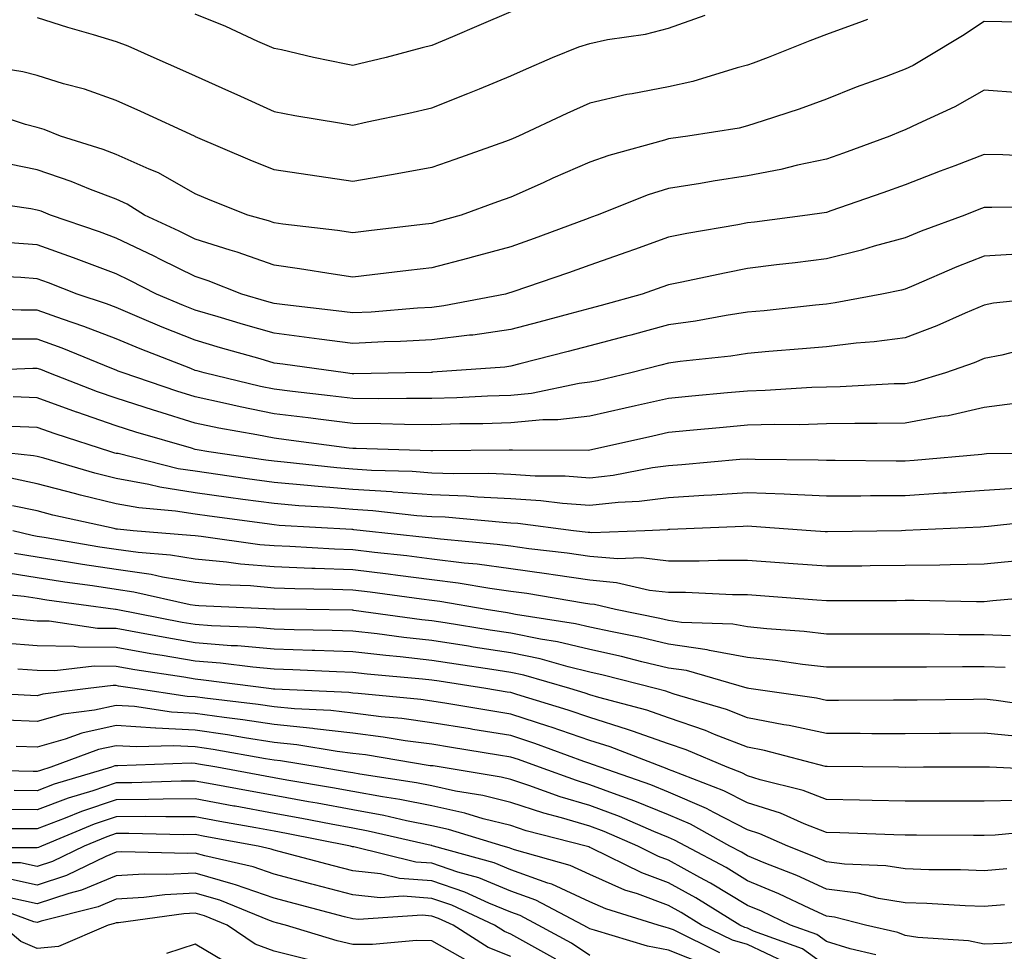
# Model space of a CAD drawing. Units: inches. Extents: x 971123 to 973763, y 7253018 to 7255658.
# Drawn here: x 971386 to 971511, y 7254299 to 7254417 of the extents above; entities that cross this region are included whole.
import ezdxf

# ---------------------------------------------------------------- set-up
doc = ezdxf.new("R2010")
doc.units = ezdxf.units.IN
doc.header["$MEASUREMENT"] = 0
doc.layers.add('Contour_97117253', color=7, linetype='Continuous', true_color=0x6d2694)

msp = doc.modelspace()

# ---------------------------------------------------------------- linework, layer by layer
at = {"layer": 'Contour_97117253'}
for points in [[(971448.05, 7254417.69, 3093), (971444.01, 7254415.96, 3093), (971440.68, 7254414.55, 3093), (971438.05, 7254413.42, 3093), (971436.82, 7254413.15, 3093), (971432.26, 7254411.92, 3093), (971428.88, 7254411.09, 3093), (971428.05, 7254410.89, 3093), (971427.18, 7254411.05, 3093), (971423.04, 7254411.92, 3093), (971419, 7254412.87, 3093), (971418.05, 7254413.07, 3093), (971416.01, 7254413.96, 3093), (971411.96, 7254415.83, 3093), (971408.05, 7254417.4, 3093)], [(971493.26, 7254416.71, 3095), (971492.6, 7254416.47, 3095), (971488.05, 7254414.82, 3095), (971485.96, 7254414.01, 3095), (971480.67, 7254411.92, 3095), (971478.77, 7254411.2, 3095), (971478.05, 7254410.94, 3095), (971476.74, 7254410.61, 3095), (971471.11, 7254408.86, 3095), (971468.05, 7254408.2, 3095), (971463.43, 7254407.3, 3095), (971462.76, 7254407.21, 3095), (971458.05, 7254406.13, 3095), (971455.14, 7254404.83, 3095), (971449.02, 7254401.92, 3095), (971448.34, 7254401.63, 3095), (971448.05, 7254401.5, 3095), (971447.4, 7254401.27, 3095), (971440.97, 7254399, 3095), (971438.05, 7254397.95, 3095), (971433.2, 7254397.07, 3095), (971432.95, 7254397.02, 3095), (971428.05, 7254396.17, 3095), (971418.05, 7254397.67, 3095), (971415.02, 7254398.89, 3095), (971408.1, 7254401.87, 3095), (971408.05, 7254401.89, 3095), (971407.99, 7254401.92, 3095), (971401.17, 7254405.05, 3095), (971398.05, 7254406.44, 3095), (971394.02, 7254407.89, 3095), (971391.39, 7254408.58, 3095), (971388.05, 7254409.63, 3095), (971386.23, 7254410.1, 3095), (971378.63, 7254411.34, 3095)], [(971512.51, 7254416.38, 3096), (971508.05, 7254416.47, 3096), (971505.3, 7254414.67, 3096), (971500.75, 7254411.92, 3096), (971499.06, 7254410.91, 3096), (971498.05, 7254410.42, 3096), (971495.63, 7254409.5, 3096), (971491.83, 7254408.14, 3096), (971488.05, 7254406.62, 3096), (971484.6, 7254405.37, 3096), (971480.03, 7254403.9, 3096), (971478.05, 7254403.23, 3096), (971477.01, 7254402.96, 3096), (971470.49, 7254401.92, 3096), (971468.34, 7254401.63, 3096), (971468.05, 7254401.58, 3096), (971467.55, 7254401.42, 3096), (971460.47, 7254399.5, 3096), (971458.05, 7254398.64, 3096), (971453.37, 7254396.6, 3096), (971452.17, 7254396.04, 3096), (971448.05, 7254394.2, 3096), (971446.37, 7254393.6, 3096), (971441.76, 7254391.92, 3096), (971438.87, 7254391.1, 3096), (971438.05, 7254390.88, 3096), (971436.88, 7254390.75, 3096), (971430.05, 7254389.92, 3096), (971428.05, 7254389.68, 3096), (971426.1, 7254389.97, 3096), (971419.18, 7254390.79, 3096), (971418.05, 7254390.94, 3096), (971417.33, 7254391.2, 3096), (971414.74, 7254391.92, 3096), (971409.94, 7254393.81, 3096), (971408.05, 7254394.61, 3096), (971403.41, 7254397.28, 3096), (971402.23, 7254397.74, 3096), (971398.05, 7254399.63, 3096), (971396.39, 7254400.26, 3096), (971391, 7254401.92, 3096), (971388.9, 7254402.77, 3096), (971388.05, 7254403.03, 3096), (971386.54, 7254403.43, 3096), (971381.26, 7254405.13, 3096)], [(971388.05, 7254417, 3094), (971391.88, 7254415.75, 3094), (971395.15, 7254414.82, 3094), (971398.05, 7254413.94, 3094), (971399.51, 7254413.38, 3094), (971402.83, 7254411.92, 3094), (971406.45, 7254410.32, 3094), (971408.05, 7254409.59, 3094), (971412.27, 7254407.7, 3094), (971413.35, 7254407.22, 3094), (971418.05, 7254405.06, 3094), (971420.69, 7254404.56, 3094), (971426.33, 7254403.64, 3094), (971428.05, 7254403.33, 3094), (971429.87, 7254403.74, 3094), (971435.12, 7254404.85, 3094), (971438.05, 7254405.54, 3094), (971442.63, 7254407.34, 3094), (971444.08, 7254407.95, 3094), (971448.05, 7254409.57, 3094), (971449.65, 7254410.32, 3094), (971453.34, 7254411.92, 3094), (971456.69, 7254413.28, 3094), (971458.05, 7254413.69, 3094), (971460.31, 7254414.18, 3094), (971465.12, 7254414.85, 3094), (971468.05, 7254415.62, 3094), (971472.7, 7254417.27, 3094)], [(971512.55, 7254407.42, 3097), (971508.05, 7254407.75, 3097), (971504.33, 7254405.64, 3097), (971499.63, 7254403.5, 3097), (971498.05, 7254402.72, 3097), (971497.46, 7254402.51, 3097), (971496.09, 7254401.92, 3097), (971490.2, 7254399.77, 3097), (971488.05, 7254399.02, 3097), (971484.38, 7254398.25, 3097), (971482.26, 7254397.71, 3097), (971478.05, 7254396.92, 3097), (971473.72, 7254396.25, 3097), (971472.08, 7254395.95, 3097), (971468.05, 7254395.29, 3097), (971465.48, 7254394.49, 3097), (971459.01, 7254391.92, 3097), (971458.3, 7254391.67, 3097), (971458.05, 7254391.58, 3097), (971457.51, 7254391.38, 3097), (971451.01, 7254388.96, 3097), (971448.05, 7254387.92, 3097), (971443.34, 7254386.63, 3097), (971442.56, 7254386.43, 3097), (971438.05, 7254385.24, 3097), (971435.08, 7254384.89, 3097), (971430.48, 7254384.35, 3097), (971428.05, 7254384.06, 3097), (971425.54, 7254384.43, 3097), (971421.26, 7254385.13, 3097), (971418.05, 7254385.58, 3097), (971413.37, 7254387.24, 3097), (971412.47, 7254387.5, 3097), (971408.05, 7254388.9, 3097), (971406.04, 7254389.91, 3097), (971401.64, 7254391.92, 3097), (971399.44, 7254393.31, 3097), (971398.05, 7254393.93, 3097), (971394.78, 7254395.19, 3097), (971392.34, 7254396.21, 3097), (971388.05, 7254397.68, 3097), (971384.52, 7254398.39, 3097)], [(971515.43, 7254399.3, 3098), (971510.4, 7254399.57, 3098), (971508.05, 7254399.61, 3098), (971504.31, 7254398.18, 3098), (971502.47, 7254397.5, 3098), (971498.05, 7254395.76, 3098), (971495.22, 7254394.75, 3098), (971488.61, 7254392.48, 3098), (971488.05, 7254392.28, 3098), (971487.75, 7254392.22, 3098), (971485.65, 7254391.92, 3098), (971478.93, 7254391.04, 3098), (971478.05, 7254390.93, 3098), (971476.84, 7254390.71, 3098), (971470.38, 7254389.59, 3098), (971468.05, 7254389.13, 3098), (971463.72, 7254387.59, 3098), (971462.74, 7254387.23, 3098), (971458.05, 7254385.59, 3098), (971455.36, 7254384.61, 3098), (971448.32, 7254382.19, 3098), (971448.05, 7254382.1, 3098), (971447.91, 7254382.06, 3098), (971447.38, 7254381.92, 3098), (971439.56, 7254380.41, 3098), (971438.05, 7254380.22, 3098), (971436.25, 7254380.12, 3098), (971430.34, 7254379.63, 3098), (971428.05, 7254379.53, 3098), (971425.93, 7254379.8, 3098), (971419.42, 7254380.55, 3098), (971418.05, 7254380.73, 3098), (971417.12, 7254380.99, 3098), (971413.99, 7254381.92, 3098), (971409.72, 7254383.59, 3098), (971408.05, 7254384.13, 3098), (971403.65, 7254386.32, 3098), (971402.85, 7254386.72, 3098), (971398.05, 7254389, 3098), (971395.92, 7254389.79, 3098), (971389.71, 7254391.92, 3098), (971388.54, 7254392.41, 3098), (971388.05, 7254392.57, 3098), (971387.23, 7254392.74, 3098), (971379.91, 7254393.78, 3098)], [(971516.93, 7254393.04, 3099), (971509.01, 7254392.88, 3099), (971508.05, 7254392.89, 3099), (971507.35, 7254392.62, 3099), (971505.59, 7254391.92, 3099), (971500.07, 7254389.9, 3099), (971498.05, 7254389.05, 3099), (971494.11, 7254387.98, 3099), (971492.49, 7254387.48, 3099), (971488.05, 7254386.39, 3099), (971484.08, 7254385.89, 3099), (971481.74, 7254385.61, 3099), (971478.05, 7254385.15, 3099), (971475.34, 7254384.63, 3099), (971469.51, 7254383.38, 3099), (971468.05, 7254383.09, 3099), (971467.18, 7254382.79, 3099), (971464.71, 7254381.92, 3099), (971459.51, 7254380.46, 3099), (971458.05, 7254380.08, 3099), (971455.55, 7254379.42, 3099), (971451.62, 7254378.35, 3099), (971448.05, 7254377.41, 3099), (971443.24, 7254376.73, 3099), (971442.84, 7254376.71, 3099), (971438.05, 7254376.11, 3099), (971434.08, 7254375.89, 3099), (971431.99, 7254375.86, 3099), (971428.05, 7254375.66, 3099), (971423.75, 7254376.22, 3099), (971422.51, 7254376.38, 3099), (971418.05, 7254376.95, 3099), (971414.19, 7254378.06, 3099), (971410.95, 7254379.02, 3099), (971408.05, 7254379.87, 3099), (971406.59, 7254380.46, 3099), (971403.17, 7254381.92, 3099), (971399.79, 7254383.66, 3099), (971398.05, 7254384.48, 3099), (971393.97, 7254386, 3099), (971392.65, 7254386.52, 3099), (971388.05, 7254388.16, 3099), (971384.56, 7254388.43, 3099)], [(971512.94, 7254387.03, 3100), (971508.05, 7254386.73, 3100), (971504.58, 7254385.39, 3100), (971499.14, 7254383.01, 3100), (971498.05, 7254382.55, 3100), (971497.55, 7254382.42, 3100), (971495.09, 7254381.92, 3100), (971489.17, 7254380.8, 3100), (971488.05, 7254380.66, 3100), (971486.65, 7254380.52, 3100), (971480.16, 7254379.81, 3100), (971478.05, 7254379.62, 3100), (971475.34, 7254379.21, 3100), (971471.48, 7254378.49, 3100), (971468.05, 7254378.01, 3100), (971463.26, 7254376.71, 3100), (971462.71, 7254376.58, 3100), (971458.05, 7254375.35, 3100), (971455.34, 7254374.63, 3100), (971449.19, 7254373.06, 3100), (971448.05, 7254372.76, 3100), (971447.31, 7254372.66, 3100), (971438.13, 7254372, 3100), (971438.05, 7254371.99, 3100), (971437.98, 7254371.99, 3100), (971434.7, 7254371.92, 3100), (971428.16, 7254371.81, 3100), (971428.05, 7254371.81, 3100), (971427.95, 7254371.82, 3100), (971427.12, 7254371.92, 3100), (971419.16, 7254373.03, 3100), (971418.05, 7254373.18, 3100), (971416.28, 7254373.69, 3100), (971411.25, 7254375.12, 3100), (971408.05, 7254376.06, 3100), (971403.87, 7254377.74, 3100), (971401.01, 7254378.96, 3100), (971398.05, 7254380.2, 3100), (971396.81, 7254380.68, 3100), (971393.11, 7254381.92, 3100), (971389.47, 7254383.34, 3100), (971388.05, 7254383.84, 3100), (971385.96, 7254384.01, 3100), (971380.42, 7254384.29, 3100)], [(971517.78, 7254381.65, 3101), (971509.22, 7254380.75, 3101), (971508.05, 7254380.52, 3101), (971505.64, 7254379.51, 3101), (971502.06, 7254377.91, 3101), (971498.05, 7254376.38, 3101), (971494.12, 7254375.85, 3101), (971491.83, 7254375.7, 3101), (971488.05, 7254375.25, 3101), (971485.01, 7254374.96, 3101), (971480.76, 7254374.63, 3101), (971478.05, 7254374.37, 3101), (971475.92, 7254374.05, 3101), (971469.5, 7254373.37, 3101), (971468.05, 7254373.16, 3101), (971467.07, 7254372.9, 3101), (971463.26, 7254371.92, 3101), (971459.03, 7254370.94, 3101), (971458.05, 7254370.73, 3101), (971456.7, 7254370.57, 3101), (971450.66, 7254369.31, 3101), (971448.05, 7254369.08, 3101), (971445.11, 7254368.98, 3101), (971441.2, 7254368.77, 3101), (971438.05, 7254368.66, 3101), (971434.82, 7254368.69, 3101), (971431.34, 7254368.63, 3101), (971428.05, 7254368.66, 3101), (971425.15, 7254369.02, 3101), (971420.41, 7254369.56, 3101), (971418.05, 7254369.85, 3101), (971416.32, 7254370.19, 3101), (971409.2, 7254371.92, 3101), (971408.3, 7254372.17, 3101), (971408.05, 7254372.25, 3101), (971407.49, 7254372.48, 3101), (971401.1, 7254374.97, 3101), (971398.05, 7254376.24, 3101), (971393.95, 7254377.82, 3101), (971391.24, 7254378.73, 3101), (971388.05, 7254379.88, 3101), (971386.01, 7254379.88, 3101), (971379.82, 7254380.15, 3101)], [(971514.67, 7254375.3, 3102), (971510.3, 7254374.17, 3102), (971508.05, 7254373.73, 3102), (971506.78, 7254373.19, 3102), (971503.13, 7254371.92, 3102), (971499.2, 7254370.77, 3102), (971498.05, 7254370.55, 3102), (971496.65, 7254370.52, 3102), (971489.81, 7254370.16, 3102), (971488.05, 7254370.12, 3102), (971486.2, 7254370.07, 3102), (971480.29, 7254369.68, 3102), (971478.05, 7254369.63, 3102), (971475.51, 7254369.38, 3102), (971471, 7254368.97, 3102), (971468.05, 7254368.69, 3102), (971463.87, 7254367.74, 3102), (971462.53, 7254367.44, 3102), (971458.05, 7254366.42, 3102), (971454.01, 7254365.96, 3102), (971452.1, 7254365.97, 3102), (971448.05, 7254365.6, 3102), (971444.49, 7254365.48, 3102), (971441.59, 7254365.46, 3102), (971438.05, 7254365.35, 3102), (971434.59, 7254365.38, 3102), (971431.6, 7254365.47, 3102), (971428.05, 7254365.49, 3102), (971423.96, 7254366.01, 3102), (971422.36, 7254366.23, 3102), (971418.05, 7254366.75, 3102), (971413.74, 7254367.61, 3102), (971411.92, 7254368.05, 3102), (971408.05, 7254368.88, 3102), (971405.73, 7254369.6, 3102), (971398.93, 7254371.92, 3102), (971398.29, 7254372.16, 3102), (971398.05, 7254372.27, 3102), (971397.48, 7254372.49, 3102), (971391.18, 7254375.05, 3102), (971388.05, 7254376.19, 3102), (971383.78, 7254376.19, 3102)], [(971511.94, 7254368.03, 3103), (971508.05, 7254367.53, 3103), (971503.47, 7254366.5, 3103), (971502.53, 7254366.4, 3103), (971498.05, 7254365.57, 3103), (971494.48, 7254365.49, 3103), (971491.64, 7254365.51, 3103), (971488.05, 7254365.45, 3103), (971484.62, 7254365.35, 3103), (971481.53, 7254365.4, 3103), (971478.05, 7254365.31, 3103), (971474.95, 7254365.02, 3103), (971470.74, 7254364.61, 3103), (971468.05, 7254364.35, 3103), (971466.07, 7254363.9, 3103), (971458.3, 7254362.17, 3103), (971458.05, 7254362.12, 3103), (971457.87, 7254362.1, 3103), (971448.28, 7254362.15, 3103), (971448.05, 7254362.13, 3103), (971447.84, 7254362.13, 3103), (971438.17, 7254362.04, 3103), (971438.05, 7254362.03, 3103), (971437.94, 7254362.03, 3103), (971428.47, 7254362.34, 3103), (971428.05, 7254362.34, 3103), (971427.57, 7254362.4, 3103), (971419.59, 7254363.46, 3103), (971418.05, 7254363.65, 3103), (971415.89, 7254364.08, 3103), (971411.05, 7254364.92, 3103), (971408.05, 7254365.55, 3103), (971403.19, 7254367.06, 3103), (971402.78, 7254367.19, 3103), (971398.05, 7254368.73, 3103), (971395.67, 7254369.54, 3103), (971389.51, 7254371.92, 3103), (971388.48, 7254372.35, 3103), (971388.05, 7254372.5, 3103), (971387.47, 7254372.5, 3103), (971378.22, 7254372.09, 3103)], [(971517.89, 7254361.76, 3104), (971508.32, 7254361.65, 3104), (971508.05, 7254361.63, 3104), (971507.73, 7254361.6, 3104), (971499.15, 7254360.82, 3104), (971498.05, 7254360.75, 3104), (971496.87, 7254360.74, 3104), (971489.16, 7254360.81, 3104), (971488.05, 7254360.81, 3104), (971486.99, 7254360.86, 3104), (971479.01, 7254360.96, 3104), (971478.05, 7254361, 3104), (971477.06, 7254360.93, 3104), (971469.72, 7254360.25, 3104), (971468.05, 7254360.14, 3104), (971466.02, 7254359.89, 3104), (971461.04, 7254358.93, 3104), (971458.05, 7254358.6, 3104), (971454.95, 7254358.82, 3104), (971451.13, 7254358.84, 3104), (971448.05, 7254359.03, 3104), (971445.29, 7254359.16, 3104), (971440.84, 7254359.13, 3104), (971438.05, 7254359.23, 3104), (971435.55, 7254359.42, 3104), (971430.41, 7254359.56, 3104), (971428.05, 7254359.71, 3104), (971426.01, 7254359.88, 3104), (971419.35, 7254360.62, 3104), (971418.05, 7254360.73, 3104), (971417.01, 7254360.88, 3104), (971409.79, 7254361.92, 3104), (971408.3, 7254362.17, 3104), (971408.05, 7254362.23, 3104), (971407.6, 7254362.37, 3104), (971400.54, 7254364.41, 3104), (971398.05, 7254365.22, 3104), (971393.06, 7254366.93, 3104), (971393.03, 7254366.94, 3104), (971388.05, 7254368.77, 3104), (971385.01, 7254368.88, 3104)], [(971512.66, 7254357.31, 3105), (971508.05, 7254357.02, 3105), (971503.29, 7254356.68, 3105), (971502.79, 7254356.66, 3105), (971498.05, 7254356.33, 3105), (971493.65, 7254356.32, 3105), (971492.43, 7254356.3, 3105), (971488.05, 7254356.29, 3105), (971483.48, 7254356.49, 3105), (971482.68, 7254356.55, 3105), (971478.05, 7254356.74, 3105), (971473.54, 7254356.43, 3105), (971472.52, 7254356.39, 3105), (971468.05, 7254356.1, 3105), (971464.34, 7254355.63, 3105), (971461.64, 7254355.51, 3105), (971458.05, 7254355.12, 3105), (971454.6, 7254355.37, 3105), (971451.85, 7254355.72, 3105), (971448.05, 7254355.96, 3105), (971443.82, 7254356.15, 3105), (971442.42, 7254356.29, 3105), (971438.05, 7254356.46, 3105), (971433.16, 7254356.81, 3105), (971432.96, 7254356.83, 3105), (971428.05, 7254357.15, 3105), (971423.65, 7254357.52, 3105), (971422.3, 7254357.67, 3105), (971418.05, 7254358.03, 3105), (971414.64, 7254358.51, 3105), (971410.92, 7254359.05, 3105), (971408.05, 7254359.45, 3105), (971405.91, 7254359.78, 3105), (971398.28, 7254361.69, 3105), (971398.05, 7254361.72, 3105), (971397.89, 7254361.76, 3105), (971397.38, 7254361.92, 3105), (971390.32, 7254364.19, 3105), (971388.05, 7254365.02, 3105), (971384.82, 7254365.15, 3105)], [(971516.64, 7254353.33, 3106), (971508.58, 7254352.45, 3106), (971508.05, 7254352.41, 3106), (971507.59, 7254352.38, 3106), (971498.06, 7254351.93, 3106), (971497.55, 7254351.92, 3106), (971488.19, 7254351.78, 3106), (971488.05, 7254351.77, 3106), (971487.91, 7254351.78, 3106), (971486.08, 7254351.92, 3106), (971478.59, 7254352.46, 3106), (971478.05, 7254352.49, 3106), (971477.52, 7254352.45, 3106), (971468.2, 7254352.07, 3106), (971468.05, 7254352.06, 3106), (971467.92, 7254352.05, 3106), (971465.04, 7254351.92, 3106), (971458.32, 7254351.65, 3106), (971458.05, 7254351.68, 3106), (971457.84, 7254351.71, 3106), (971456, 7254351.92, 3106), (971448.96, 7254352.83, 3106), (971448.05, 7254352.89, 3106), (971447.03, 7254352.94, 3106), (971439.75, 7254353.62, 3106), (971438.05, 7254353.69, 3106), (971436.15, 7254353.82, 3106), (971430.57, 7254354.44, 3106), (971428.05, 7254354.61, 3106), (971425.12, 7254354.85, 3106), (971421.2, 7254355.07, 3106), (971418.05, 7254355.35, 3106), (971414.08, 7254355.89, 3106), (971412.27, 7254356.14, 3106), (971408.05, 7254356.73, 3106), (971403.56, 7254357.43, 3106), (971402.2, 7254357.77, 3106), (971398.05, 7254358.52, 3106), (971395.33, 7254359.2, 3106), (971388.87, 7254361.1, 3106), (971388.05, 7254361.31, 3106), (971387.55, 7254361.42, 3106), (971382.85, 7254361.92, 3106)], [(971511.91, 7254348.06, 3107), (971508.05, 7254347.66, 3107), (971503.73, 7254347.6, 3107), (971502.42, 7254347.55, 3107), (971498.05, 7254347.49, 3107), (971493.59, 7254347.46, 3107), (971492.53, 7254347.44, 3107), (971488.05, 7254347.41, 3107), (971483.85, 7254347.72, 3107), (971482.12, 7254347.85, 3107), (971478.05, 7254348.15, 3107), (971474.29, 7254348.16, 3107), (971471.91, 7254348.06, 3107), (971468.05, 7254348.06, 3107), (971464.59, 7254348.46, 3107), (971461.62, 7254348.35, 3107), (971458.05, 7254348.65, 3107), (971455.2, 7254349.07, 3107), (971450.34, 7254349.63, 3107), (971448.05, 7254349.96, 3107), (971446.32, 7254350.19, 3107), (971439.14, 7254350.83, 3107), (971438.05, 7254350.96, 3107), (971437.2, 7254351.07, 3107), (971429.33, 7254351.92, 3107), (971428.18, 7254352.05, 3107), (971428.05, 7254352.06, 3107), (971427.9, 7254352.07, 3107), (971418.72, 7254352.59, 3107), (971418.05, 7254352.65, 3107), (971417.2, 7254352.77, 3107), (971409.89, 7254353.76, 3107), (971408.05, 7254354.01, 3107), (971405.57, 7254354.4, 3107), (971400.93, 7254354.8, 3107), (971398.05, 7254355.33, 3107), (971393.53, 7254356.44, 3107), (971392.75, 7254356.62, 3107), (971388.05, 7254357.87, 3107), (971384.71, 7254358.58, 3107)], [(971516.31, 7254343.66, 3108), (971509.14, 7254343.01, 3108), (971508.05, 7254342.9, 3108), (971507.08, 7254342.89, 3108), (971499.19, 7254343.06, 3108), (971498.05, 7254343.05, 3108), (971496.93, 7254343.04, 3108), (971489.17, 7254343.04, 3108), (971488.05, 7254343.03, 3108), (971486.84, 7254343.13, 3108), (971478.05, 7254343.81, 3108), (971476.16, 7254343.81, 3108), (971470.2, 7254344.07, 3108), (971468.05, 7254344.07, 3108), (971465.62, 7254344.35, 3108), (971461.46, 7254345.33, 3108), (971458.05, 7254345.63, 3108), (971453.7, 7254346.27, 3108), (971452.59, 7254346.46, 3108), (971448.05, 7254347.1, 3108), (971443.8, 7254347.67, 3108), (971442.15, 7254347.82, 3108), (971438.05, 7254348.33, 3108), (971434.86, 7254348.73, 3108), (971430.8, 7254349.17, 3108), (971428.05, 7254349.5, 3108), (971425.72, 7254349.59, 3108), (971420.06, 7254349.91, 3108), (971418.05, 7254349.98, 3108), (971416.26, 7254350.13, 3108), (971408.8, 7254351.17, 3108), (971408.05, 7254351.25, 3108), (971407.46, 7254351.33, 3108), (971400.2, 7254351.92, 3108), (971398.23, 7254352.1, 3108), (971398.05, 7254352.13, 3108), (971397.78, 7254352.19, 3108), (971390.02, 7254353.89, 3108), (971388.05, 7254354.42, 3108), (971384.89, 7254355.08, 3108)], [(971511.37, 7254338.6, 3109), (971508.05, 7254338.72, 3109), (971504.85, 7254338.72, 3109), (971501.17, 7254338.8, 3109), (971498.05, 7254338.8, 3109), (971494.92, 7254338.8, 3109), (971488.05, 7254338.8, 3109), (971485.25, 7254339.12, 3109), (971480.51, 7254339.46, 3109), (971478.05, 7254339.72, 3109), (971476.2, 7254340.07, 3109), (971469.67, 7254340.3, 3109), (971468.05, 7254340.53, 3109), (971466.93, 7254340.8, 3109), (971461.34, 7254341.92, 3109), (971458.67, 7254342.55, 3109), (971458.05, 7254342.6, 3109), (971457.25, 7254342.72, 3109), (971450.07, 7254343.94, 3109), (971448.05, 7254344.22, 3109), (971445.38, 7254344.59, 3109), (971441.4, 7254345.27, 3109), (971438.05, 7254345.69, 3109), (971433.73, 7254346.24, 3109), (971432.53, 7254346.4, 3109), (971428.05, 7254346.94, 3109), (971423.25, 7254347.12, 3109), (971422.84, 7254347.13, 3109), (971418.05, 7254347.32, 3109), (971413.81, 7254347.68, 3109), (971412.04, 7254347.93, 3109), (971408.05, 7254348.31, 3109), (971404.94, 7254348.81, 3109), (971400.82, 7254349.15, 3109), (971398.05, 7254349.54, 3109), (971395.98, 7254349.85, 3109), (971388.91, 7254351.06, 3109), (971388.05, 7254351.2, 3109), (971387.42, 7254351.3, 3109), (971384.95, 7254351.92, 3109)], [(971510.71, 7254334.58, 3110), (971508.05, 7254334.67, 3110), (971505.29, 7254334.68, 3110), (971500.75, 7254334.62, 3110), (971495.35, 7254334.62, 3110), (971490.73, 7254334.6, 3110), (971488.05, 7254334.6, 3110), (971485.02, 7254334.95, 3110), (971481.59, 7254335.46, 3110), (971478.05, 7254335.84, 3110), (971473.25, 7254336.72, 3110), (971472.94, 7254336.81, 3110), (971468.05, 7254337.52, 3110), (971464.49, 7254338.36, 3110), (971460.89, 7254339.08, 3110), (971458.05, 7254339.71, 3110), (971456.26, 7254340.13, 3110), (971448.67, 7254341.3, 3110), (971448.05, 7254341.43, 3110), (971447.63, 7254341.5, 3110), (971444.94, 7254341.92, 3110), (971439.07, 7254342.94, 3110), (971438.05, 7254343.06, 3110), (971436.75, 7254343.22, 3110), (971430.25, 7254344.12, 3110), (971428.05, 7254344.39, 3110), (971425.49, 7254344.48, 3110), (971420.69, 7254344.56, 3110), (971418.05, 7254344.65, 3110), (971415.06, 7254344.91, 3110), (971411.2, 7254345.07, 3110), (971408.05, 7254345.37, 3110), (971403.93, 7254346.04, 3110), (971402.49, 7254346.36, 3110), (971398.05, 7254347, 3110), (971393.77, 7254347.64, 3110), (971392.02, 7254347.95, 3110), (971388.05, 7254348.57, 3110), (971385.17, 7254349.04, 3110)], [(971515.64, 7254329.51, 3111), (971509.57, 7254330.4, 3111), (971508.05, 7254330.55, 3111), (971506.67, 7254330.54, 3111), (971499.54, 7254330.43, 3111), (971498.05, 7254330.42, 3111), (971496.55, 7254330.42, 3111), (971489.57, 7254330.4, 3111), (971488.05, 7254330.4, 3111), (971486.8, 7254330.67, 3111), (971478.22, 7254331.92, 3111), (971478.07, 7254331.94, 3111), (971478.05, 7254331.94, 3111), (971478.02, 7254331.95, 3111), (971470.31, 7254334.18, 3111), (971468.05, 7254334.5, 3111), (971464.67, 7254335.3, 3111), (971462.08, 7254335.95, 3111), (971458.05, 7254336.85, 3111), (971453.96, 7254337.83, 3111), (971451.81, 7254338.16, 3111), (971448.05, 7254338.94, 3111), (971445.46, 7254339.33, 3111), (971439.74, 7254340.23, 3111), (971438.05, 7254340.49, 3111), (971436.77, 7254340.64, 3111), (971428.16, 7254341.81, 3111), (971428.05, 7254341.83, 3111), (971427.96, 7254341.83, 3111), (971422.17, 7254341.92, 3111), (971418.11, 7254341.98, 3111), (971418.05, 7254341.99, 3111), (971417.98, 7254341.99, 3111), (971408.52, 7254342.39, 3111), (971408.05, 7254342.44, 3111), (971407.43, 7254342.54, 3111), (971400.27, 7254344.14, 3111), (971398.05, 7254344.45, 3111), (971395.06, 7254344.91, 3111), (971391.53, 7254345.4, 3111), (971388.05, 7254345.94, 3111), (971383.25, 7254346.72, 3111)], [(971511.99, 7254325.86, 3112), (971508.05, 7254326.26, 3112), (971503.76, 7254326.21, 3112), (971502.34, 7254326.21, 3112), (971498.05, 7254326.16, 3112), (971493.79, 7254326.18, 3112), (971492.32, 7254326.19, 3112), (971488.05, 7254326.21, 3112), (971483.35, 7254327.22, 3112), (971482.65, 7254327.32, 3112), (971478.05, 7254328.21, 3112), (971475.37, 7254329.24, 3112), (971468.76, 7254331.21, 3112), (971468.05, 7254331.45, 3112), (971467.7, 7254331.57, 3112), (971466.41, 7254331.92, 3112), (971459.75, 7254333.62, 3112), (971458.05, 7254334, 3112), (971455.33, 7254334.64, 3112), (971451.79, 7254335.66, 3112), (971448.05, 7254336.44, 3112), (971443.3, 7254337.17, 3112), (971442.71, 7254337.26, 3112), (971438.05, 7254337.98, 3112), (971434.51, 7254338.38, 3112), (971431.13, 7254338.84, 3112), (971428.05, 7254339.2, 3112), (971425.41, 7254339.28, 3112), (971420.61, 7254339.36, 3112), (971418.05, 7254339.45, 3112), (971415.77, 7254339.64, 3112), (971410.12, 7254339.85, 3112), (971408.05, 7254340.02, 3112), (971406.42, 7254340.29, 3112), (971398.06, 7254341.91, 3112), (971397.98, 7254341.92, 3112), (971389.26, 7254343.13, 3112), (971388.05, 7254343.32, 3112), (971386.38, 7254343.59, 3112), (971380.32, 7254344.19, 3112)], [(971517.65, 7254321.52, 3113), (971508.7, 7254321.92, 3113), (971508.08, 7254321.95, 3113), (971508.02, 7254321.95, 3113), (971500.35, 7254321.92, 3113), (971498.05, 7254321.91, 3113), (971497.17, 7254321.92, 3113), (971488.15, 7254322.02, 3113), (971488.05, 7254322.02, 3113), (971487.93, 7254322.04, 3113), (971480.19, 7254324.06, 3113), (971478.05, 7254324.47, 3113), (971473.88, 7254326.09, 3113), (971472.72, 7254326.59, 3113), (971468.05, 7254328.18, 3113), (971465.28, 7254329.15, 3113), (971459.19, 7254330.78, 3113), (971458.05, 7254331.13, 3113), (971457.46, 7254331.33, 3113), (971455.53, 7254331.92, 3113), (971449.72, 7254333.59, 3113), (971448.05, 7254333.94, 3113), (971445.66, 7254334.31, 3113), (971441.13, 7254335, 3113), (971438.05, 7254335.47, 3113), (971434.05, 7254335.92, 3113), (971432.22, 7254336.09, 3113), (971428.05, 7254336.57, 3113), (971423.24, 7254336.73, 3113), (971422.88, 7254336.75, 3113), (971418.05, 7254336.91, 3113), (971413.44, 7254337.31, 3113), (971412.63, 7254337.34, 3113), (971408.05, 7254337.7, 3113), (971404.45, 7254338.32, 3113), (971400.98, 7254338.99, 3113), (971398.05, 7254339.51, 3113), (971395.67, 7254339.54, 3113), (971389.54, 7254340.43, 3113), (971388.05, 7254340.46, 3113), (971386.69, 7254340.56, 3113), (971378.48, 7254341.49, 3113)], [(971512.24, 7254317.73, 3114), (971508.05, 7254317.61, 3114), (971503.75, 7254317.62, 3114), (971502.36, 7254317.61, 3114), (971498.05, 7254317.62, 3114), (971493.85, 7254317.72, 3114), (971492.23, 7254317.74, 3114), (971488.05, 7254317.84, 3114), (971485.1, 7254318.97, 3114), (971479.64, 7254320.33, 3114), (971478.05, 7254320.84, 3114), (971477.34, 7254321.21, 3114), (971475.46, 7254321.92, 3114), (971470.28, 7254324.15, 3114), (971468.05, 7254324.9, 3114), (971463.47, 7254326.5, 3114), (971462.86, 7254326.73, 3114), (971458.05, 7254328.22, 3114), (971455.31, 7254329.18, 3114), (971448.82, 7254331.15, 3114), (971448.05, 7254331.4, 3114), (971447.6, 7254331.47, 3114), (971444.91, 7254331.92, 3114), (971438.96, 7254332.83, 3114), (971438.05, 7254332.96, 3114), (971436.88, 7254333.09, 3114), (971429.87, 7254333.74, 3114), (971428.05, 7254333.94, 3114), (971425.95, 7254334.02, 3114), (971420.42, 7254334.29, 3114), (971418.05, 7254334.37, 3114), (971415.36, 7254334.61, 3114), (971411.27, 7254335.14, 3114), (971408.05, 7254335.4, 3114), (971403.86, 7254336.11, 3114), (971402.45, 7254336.32, 3114), (971398.05, 7254337.1, 3114), (971393.28, 7254337.15, 3114), (971392.73, 7254337.24, 3114), (971388.05, 7254337.32, 3114), (971383.78, 7254337.65, 3114)], [(971516, 7254313.97, 3115), (971509.44, 7254313.31, 3115), (971508.05, 7254313.27, 3115), (971506.7, 7254313.27, 3115), (971499.47, 7254313.34, 3115), (971498.05, 7254313.34, 3115), (971496.59, 7254313.38, 3115), (971489.76, 7254313.63, 3115), (971488.05, 7254313.67, 3115), (971485.21, 7254314.76, 3115), (971482.22, 7254316.09, 3115), (971478.05, 7254317.41, 3115), (971475.07, 7254318.94, 3115), (971468.51, 7254321.46, 3115), (971468.05, 7254321.66, 3115), (971467.86, 7254321.73, 3115), (971467.33, 7254321.92, 3115), (971460.65, 7254324.52, 3115), (971458.05, 7254325.32, 3115), (971453.15, 7254327.02, 3115), (971452.86, 7254327.11, 3115), (971448.05, 7254328.67, 3115), (971445.26, 7254329.13, 3115), (971439.96, 7254330.01, 3115), (971438.05, 7254330.32, 3115), (971436.64, 7254330.51, 3115), (971428.71, 7254331.26, 3115), (971428.05, 7254331.33, 3115), (971427.52, 7254331.39, 3115), (971418.14, 7254331.83, 3115), (971418.05, 7254331.84, 3115), (971417.98, 7254331.85, 3115), (971417.4, 7254331.92, 3115), (971409.12, 7254332.99, 3115), (971408.05, 7254333.08, 3115), (971406.64, 7254333.33, 3115), (971400.4, 7254334.27, 3115), (971398.05, 7254334.69, 3115), (971395.24, 7254334.73, 3115), (971390.28, 7254334.15, 3115), (971388.05, 7254334.18, 3115), (971385.6, 7254334.37, 3115)], [(971510.91, 7254309.06, 3116), (971508.05, 7254308.8, 3116), (971505.04, 7254308.91, 3116), (971501.03, 7254308.94, 3116), (971498.05, 7254309.05, 3116), (971495.58, 7254309.45, 3116), (971490.34, 7254309.63, 3116), (971488.05, 7254309.93, 3116), (971486.68, 7254310.55, 3116), (971483.15, 7254311.92, 3116), (971479.62, 7254313.49, 3116), (971478.05, 7254313.99, 3116), (971473.78, 7254316.19, 3116), (971472.84, 7254316.71, 3116), (971468.05, 7254318.79, 3116), (971465.82, 7254319.69, 3116), (971459.39, 7254321.92, 3116), (971458.42, 7254322.29, 3116), (971458.05, 7254322.41, 3116), (971457.3, 7254322.67, 3116), (971451.09, 7254324.96, 3116), (971448.05, 7254325.94, 3116), (971443.24, 7254326.73, 3116), (971442.91, 7254326.78, 3116), (971438.05, 7254327.58, 3116), (971434.23, 7254328.1, 3116), (971431.63, 7254328.34, 3116), (971428.05, 7254328.79, 3116), (971425.24, 7254329.11, 3116), (971420.65, 7254329.32, 3116), (971418.05, 7254329.59, 3116), (971416.03, 7254329.9, 3116), (971409.28, 7254330.69, 3116), (971408.05, 7254330.87, 3116), (971407.05, 7254330.92, 3116), (971400.41, 7254331.92, 3116), (971398.36, 7254332.23, 3116), (971398.05, 7254332.29, 3116), (971397.68, 7254332.29, 3116), (971394.51, 7254331.92, 3116), (971388.76, 7254331.21, 3116), (971388.05, 7254331, 3116), (971387.17, 7254331.04, 3116), (971378.48, 7254331.49, 3116)], [(971510.63, 7254304.5, 3117), (971508.05, 7254304.26, 3117), (971505.62, 7254304.35, 3117), (971500.79, 7254304.66, 3117), (971498.05, 7254304.76, 3117), (971494.66, 7254305.31, 3117), (971492.09, 7254305.96, 3117), (971488.05, 7254306.49, 3117), (971484.32, 7254308.19, 3117), (971480.17, 7254309.8, 3117), (971478.05, 7254310.68, 3117), (971477.28, 7254311.15, 3117), (971475.83, 7254311.92, 3117), (971470.83, 7254314.7, 3117), (971468.05, 7254315.9, 3117), (971463.77, 7254317.64, 3117), (971461.55, 7254318.42, 3117), (971458.05, 7254319.72, 3117), (971456.36, 7254320.23, 3117), (971451.68, 7254321.92, 3117), (971449.03, 7254322.9, 3117), (971448.05, 7254323.21, 3117), (971446.51, 7254323.46, 3117), (971440.56, 7254324.43, 3117), (971438.05, 7254324.85, 3117), (971434.67, 7254325.3, 3117), (971431.89, 7254325.76, 3117), (971428.05, 7254326.24, 3117), (971423.17, 7254326.8, 3117), (971422.96, 7254326.83, 3117), (971418.05, 7254327.34, 3117), (971414.08, 7254327.95, 3117), (971411.75, 7254328.22, 3117), (971408.05, 7254328.76, 3117), (971405.04, 7254328.91, 3117), (971400.35, 7254329.62, 3117), (971398.05, 7254329.76, 3117), (971395.29, 7254329.16, 3117), (971391.31, 7254328.66, 3117), (971388.05, 7254327.73, 3117), (971384.03, 7254327.9, 3117)], [(971516.18, 7254300.05, 3118), (971510.37, 7254299.6, 3118), (971508.05, 7254299.5, 3118), (971506.07, 7254299.94, 3118), (971499.63, 7254300.34, 3118), (971498.05, 7254300.61, 3118), (971497.1, 7254300.97, 3118), (971493, 7254301.92, 3118), (971489.06, 7254302.93, 3118), (971488.05, 7254303.06, 3118), (971485.96, 7254304.01, 3118), (971482.02, 7254305.89, 3118), (971478.05, 7254307.55, 3118), (971475.33, 7254309.2, 3118), (971470.22, 7254311.92, 3118), (971468.82, 7254312.69, 3118), (971468.05, 7254313.03, 3118), (971466.17, 7254313.8, 3118), (971461.81, 7254315.68, 3118), (971458.05, 7254317.09, 3118), (971454.32, 7254318.19, 3118), (971450.34, 7254319.63, 3118), (971448.05, 7254320.38, 3118), (971446.82, 7254320.69, 3118), (971439.21, 7254321.92, 3118), (971438.22, 7254322.09, 3118), (971438.05, 7254322.11, 3118), (971437.84, 7254322.13, 3118), (971429.62, 7254323.49, 3118), (971428.05, 7254323.69, 3118), (971426.05, 7254323.92, 3118), (971420.92, 7254324.79, 3118), (971418.05, 7254325.08, 3118), (971414.31, 7254325.66, 3118), (971412.17, 7254326.04, 3118), (971408.05, 7254326.64, 3118), (971403.07, 7254326.9, 3118), (971403.03, 7254326.9, 3118), (971398.05, 7254327.21, 3118), (971393.71, 7254326.26, 3118), (971391.6, 7254325.47, 3118), (971388.05, 7254324.46, 3118), (971385.39, 7254324.58, 3118)], [(971494.3, 7254298.17, 3119), (971491.05, 7254298.92, 3119), (971488.05, 7254299.84, 3119), (971486.84, 7254300.71, 3119), (971483.49, 7254301.92, 3119), (971479.82, 7254303.69, 3119), (971478.05, 7254304.42, 3119), (971473.37, 7254307.24, 3119), (971472, 7254307.97, 3119), (971468.05, 7254310.16, 3119), (971466.76, 7254310.63, 3119), (971464.14, 7254311.92, 3119), (971459.9, 7254313.77, 3119), (971458.05, 7254314.45, 3119), (971454.46, 7254315.51, 3119), (971452.22, 7254316.09, 3119), (971448.05, 7254317.46, 3119), (971444.49, 7254318.36, 3119), (971441.06, 7254318.91, 3119), (971438.05, 7254319.57, 3119), (971436.09, 7254319.96, 3119), (971428.93, 7254321.04, 3119), (971428.05, 7254321.21, 3119), (971427.44, 7254321.31, 3119), (971423.75, 7254321.92, 3119), (971418.88, 7254322.75, 3119), (971418.05, 7254322.83, 3119), (971416.98, 7254322.99, 3119), (971410.33, 7254324.2, 3119), (971408.05, 7254324.52, 3119), (971405.31, 7254324.66, 3119), (971400.63, 7254324.5, 3119), (971398.05, 7254324.66, 3119), (971395.8, 7254324.17, 3119), (971389.76, 7254321.92, 3119), (971388.44, 7254321.53, 3119), (971388.05, 7254321.38, 3119), (971387.52, 7254321.39, 3119), (971378.36, 7254321.61, 3119)], [(971488.05, 7254296.72, 3120), (971485.02, 7254298.89, 3120), (971478.83, 7254301.14, 3120), (971478.05, 7254301.51, 3120), (971477.73, 7254301.6, 3120), (971477.07, 7254301.92, 3120), (971471.51, 7254305.38, 3120), (971468.05, 7254307.28, 3120), (971464.66, 7254308.53, 3120), (971458.3, 7254311.67, 3120), (971458.05, 7254311.77, 3120), (971457.95, 7254311.82, 3120), (971457.61, 7254311.92, 3120), (971450.01, 7254313.88, 3120), (971448.05, 7254314.53, 3120), (971444.56, 7254315.41, 3120), (971442.25, 7254316.12, 3120), (971438.05, 7254317.04, 3120), (971433.98, 7254317.85, 3120), (971431.79, 7254318.18, 3120), (971428.05, 7254318.86, 3120), (971425.47, 7254319.34, 3120), (971419.68, 7254320.29, 3120), (971418.05, 7254320.58, 3120), (971416.92, 7254320.79, 3120), (971410.82, 7254321.92, 3120), (971408.47, 7254322.34, 3120), (971408.05, 7254322.41, 3120), (971407.54, 7254322.43, 3120), (971398.24, 7254322.11, 3120), (971398.05, 7254322.12, 3120), (971397.88, 7254322.09, 3120), (971397.45, 7254321.92, 3120), (971390.2, 7254319.77, 3120), (971388.05, 7254318.96, 3120), (971385.12, 7254318.99, 3120)], [(971482.7, 7254297.27, 3121), (971478.05, 7254299.46, 3121), (971476.15, 7254300.02, 3121), (971472.24, 7254301.92, 3121), (971469.65, 7254303.52, 3121), (971468.05, 7254304.41, 3121), (971464.1, 7254305.87, 3121), (971462.49, 7254306.36, 3121), (971458.05, 7254308.33, 3121), (971455.59, 7254309.46, 3121), (971448.51, 7254311.46, 3121), (971448.05, 7254311.63, 3121), (971447.84, 7254311.71, 3121), (971447.08, 7254311.92, 3121), (971440.18, 7254314.05, 3121), (971438.05, 7254314.51, 3121), (971434.82, 7254315.15, 3121), (971431.95, 7254315.82, 3121), (971428.05, 7254316.53, 3121), (971423.5, 7254317.37, 3121), (971422.42, 7254317.55, 3121), (971418.05, 7254318.33, 3121), (971415.01, 7254318.88, 3121), (971410.19, 7254319.78, 3121), (971408.05, 7254320.17, 3121), (971406.29, 7254320.16, 3121), (971400.01, 7254319.96, 3121), (971398.05, 7254319.95, 3121), (971395.07, 7254318.94, 3121), (971391.95, 7254318.02, 3121), (971388.05, 7254316.54, 3121), (971383.38, 7254316.59, 3121)], [(971474.55, 7254298.42, 3122), (971468.67, 7254301.3, 3122), (971468.05, 7254301.55, 3122), (971467.74, 7254301.61, 3122), (971466.71, 7254301.92, 3122), (971460.1, 7254303.97, 3122), (971458.05, 7254304.88, 3122), (971453.24, 7254307.11, 3122), (971452.73, 7254307.24, 3122), (971448.05, 7254308.93, 3122), (971445.93, 7254309.8, 3122), (971438.27, 7254311.92, 3122), (971438.1, 7254311.97, 3122), (971438.05, 7254311.99, 3122), (971437.97, 7254312, 3122), (971429.97, 7254313.84, 3122), (971428.05, 7254314.2, 3122), (971425.27, 7254314.7, 3122), (971421.57, 7254315.44, 3122), (971418.05, 7254316.07, 3122), (971413.11, 7254316.98, 3122), (971412.96, 7254317.01, 3122), (971408.05, 7254317.92, 3122), (971404.02, 7254317.89, 3122), (971402.14, 7254317.83, 3122), (971398.05, 7254317.8, 3122), (971393.65, 7254316.32, 3122), (971391.59, 7254315.46, 3122), (971388.05, 7254314.12, 3122), (971385.83, 7254314.14, 3122), (971380.27, 7254314.14, 3122)], [(971472.94, 7254296.81, 3123), (971468.05, 7254298.75, 3123), (971465.39, 7254299.26, 3123), (971458.68, 7254301.29, 3123), (971458.05, 7254301.44, 3123), (971457.76, 7254301.63, 3123), (971457.23, 7254301.92, 3123), (971451.22, 7254305.09, 3123), (971448.05, 7254306.24, 3123), (971444.02, 7254307.89, 3123), (971441.33, 7254308.64, 3123), (971438.05, 7254309.75, 3123), (971436.04, 7254309.91, 3123), (971428.15, 7254311.82, 3123), (971428.05, 7254311.83, 3123), (971427.98, 7254311.85, 3123), (971427.73, 7254311.92, 3123), (971419.65, 7254313.52, 3123), (971418.05, 7254313.81, 3123), (971415.74, 7254314.23, 3123), (971411.2, 7254315.07, 3123), (971408.05, 7254315.66, 3123), (971404.34, 7254315.63, 3123), (971401.81, 7254315.68, 3123), (971398.05, 7254315.66, 3123), (971395.25, 7254314.72, 3123), (971388.57, 7254311.92, 3123), (971388.22, 7254311.75, 3123), (971388.05, 7254311.7, 3123), (971387.86, 7254311.73, 3123), (971378.24, 7254311.73, 3123)], [(971458.05, 7254298.08, 3124), (971455.76, 7254299.63, 3124), (971451.51, 7254301.92, 3124), (971449.25, 7254303.12, 3124), (971448.05, 7254303.55, 3124), (971445.29, 7254304.68, 3124), (971442.23, 7254306.1, 3124), (971438.05, 7254307.52, 3124), (971433.97, 7254307.84, 3124), (971431.55, 7254308.42, 3124), (971428.05, 7254308.8, 3124), (971425.57, 7254309.44, 3124), (971418.72, 7254311.25, 3124), (971418.05, 7254311.43, 3124), (971417.69, 7254311.56, 3124), (971416.06, 7254311.92, 3124), (971409.3, 7254313.17, 3124), (971408.05, 7254313.39, 3124), (971406.59, 7254313.38, 3124), (971399.66, 7254313.53, 3124), (971398.05, 7254313.52, 3124), (971396.86, 7254313.11, 3124), (971394, 7254311.92, 3124), (971389.99, 7254309.98, 3124), (971388.05, 7254309.33, 3124), (971385.94, 7254309.81, 3124), (971380.16, 7254309.81, 3124)], [(971453.75, 7254297.62, 3125), (971450.7, 7254299.27, 3125), (971448.05, 7254300.79, 3125), (971447.24, 7254301.11, 3125), (971445.98, 7254301.92, 3125), (971440.57, 7254304.44, 3125), (971438.05, 7254305.29, 3125), (971434.4, 7254305.57, 3125), (971431.52, 7254305.39, 3125), (971428.05, 7254305.75, 3125), (971423.17, 7254307.04, 3125), (971422.85, 7254307.12, 3125), (971418.05, 7254308.38, 3125), (971415.42, 7254309.29, 3125), (971409.29, 7254310.68, 3125), (971408.05, 7254311.04, 3125), (971407.12, 7254310.99, 3125), (971398.76, 7254311.21, 3125), (971398.05, 7254311.16, 3125), (971396.75, 7254310.62, 3125), (971391.77, 7254308.2, 3125), (971388.05, 7254306.97, 3125), (971384.01, 7254307.88, 3125)], [(971448.05, 7254297.94, 3126), (971445.19, 7254299.06, 3126), (971440.74, 7254301.92, 3126), (971438.9, 7254302.77, 3126), (971438.05, 7254303.06, 3126), (971436.81, 7254303.16, 3126), (971428.76, 7254302.63, 3126), (971428.05, 7254302.7, 3126), (971426.99, 7254302.98, 3126), (971420.76, 7254304.63, 3126), (971418.05, 7254305.35, 3126), (971413.17, 7254307.04, 3126), (971412.85, 7254307.12, 3126), (971408.05, 7254308.5, 3126), (971404.45, 7254308.32, 3126), (971401.58, 7254308.39, 3126), (971398.05, 7254308.18, 3126), (971393.64, 7254306.33, 3126), (971392.06, 7254305.93, 3126), (971388.05, 7254304.61, 3126), (971384.58, 7254305.39, 3126)], [(971442.62, 7254297.35, 3127), (971438.05, 7254299.93, 3127), (971436.1, 7254299.97, 3127), (971430.53, 7254299.44, 3127), (971428.05, 7254299.48, 3127), (971426.05, 7254299.92, 3127), (971419.51, 7254301.92, 3127), (971418.35, 7254302.22, 3127), (971418.05, 7254302.3, 3127), (971417.46, 7254302.51, 3127), (971411.19, 7254305.06, 3127), (971408.05, 7254305.97, 3127), (971404.2, 7254305.77, 3127), (971401.54, 7254305.41, 3127), (971398.05, 7254305.19, 3127), (971395.75, 7254304.22, 3127), (971388.53, 7254302.4, 3127), (971388.05, 7254302.24, 3127), (971387.63, 7254302.34, 3127), (971380.93, 7254304.8, 3127)], [(971422.46, 7254297.51, 3128), (971418.05, 7254298.63, 3128), (971415.64, 7254299.51, 3128), (971412.11, 7254301.92, 3128), (971409.22, 7254303.09, 3128), (971408.05, 7254303.43, 3128), (971406.61, 7254303.36, 3128), (971398.35, 7254302.22, 3128), (971398.05, 7254302.2, 3128), (971397.84, 7254302.13, 3128), (971397.05, 7254301.92, 3128), (971390.75, 7254299.22, 3128), (971388.05, 7254298.95, 3128), (971385.98, 7254299.85, 3128), (971383.51, 7254301.92, 3128)], [(971412.82, 7254296.69, 3129), (971408.05, 7254299.49, 3129), (971404.43, 7254298.3, 3129)]]:
    msp.add_polyline3d(points, dxfattribs=at)

doc.saveas('drawing.dxf')
